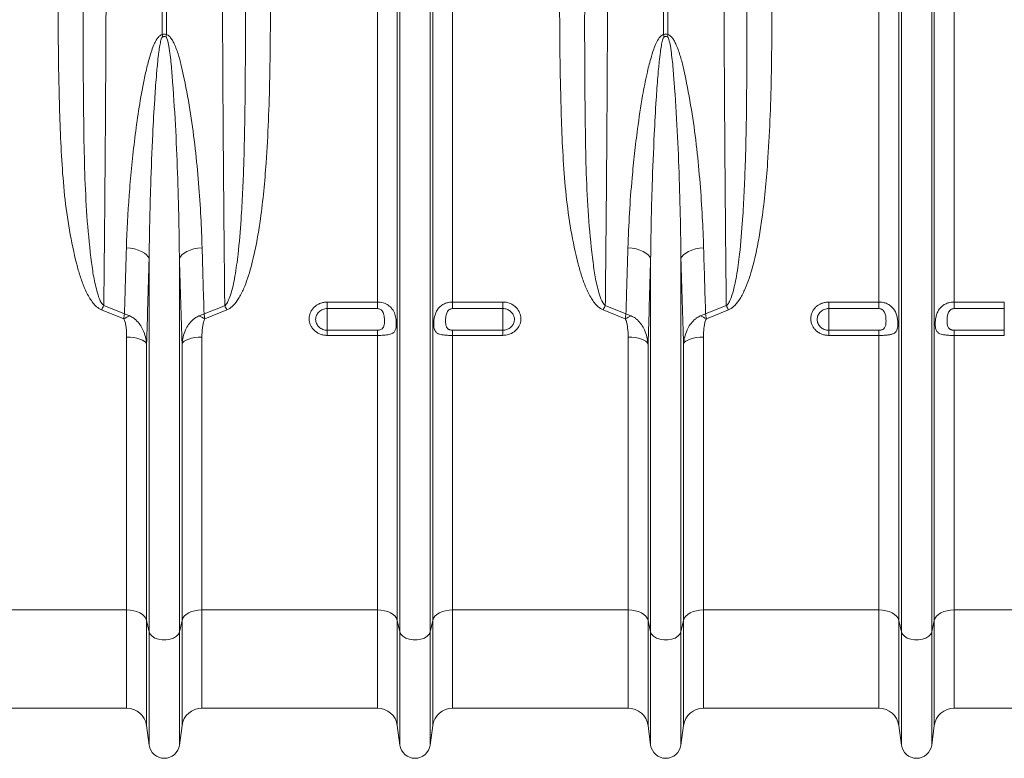
# Model space of a CAD drawing. Units: millimetres. Extents: x 1861 to 7943, y -326 to 5191.
# Drawn here: x 4300 to 4692, y 2036 to 2330 of the extents above; entities that cross this region are included whole.
import ezdxf

# ---------------------------------------------------------------- set-up
doc = ezdxf.new("R2010")
doc.units = ezdxf.units.MM

# ---------------------------------------------------------------- blocks, each defined once
blk = doc.blocks.new('Z$W@#088D6D6F')
at = {"color": 7, "linetype": 'Continuous', "lineweight": 20}
for p, q in [((2495.8851, 2650.6151), (2495.8851, 2754.1085)), ((2497.6283, 2754.1085), (2497.6283, 2650.6151)), ((2581.749, 2544.0179), (2581.749, 2754.1085)), ((2589.6794, 2417.1043), (2589.6794, 2754.1085)), ((2590.7098, 2412.4774), (2590.7098, 2754.1085)), ((2602.8036, 2412.4774), (2602.8036, 2754.1085)), ((2603.8339, 2417.1043), (2603.8339, 2754.1085)), ((2611.7643, 2544.0179), (2611.7643, 2754.1085)), ((2695.8851, 2650.6151), (2695.8851, 2754.1085)), ((2697.6282, 2754.1085), (2697.6282, 2650.6151)), ((2781.7491, 2544.0179), (2781.7491, 2754.1085)), ((2789.6794, 2417.1043), (2789.6794, 2754.1085)), ((2790.7098, 2412.4774), (2790.7098, 2754.1085)), ((2802.8035, 2412.4774), (2802.8035, 2754.1085)), ((2803.8339, 2417.1043), (2803.8339, 2754.1085)), ((2811.7643, 2544.0179), (2811.7643, 2754.1085)), ((2490.7097, 2412.4774), (2490.7097, 2561.1818)), ((2502.8035, 2412.4774), (2502.8035, 2561.1818)), ((2690.7098, 2412.4774), (2690.7098, 2561.1818)), ((2702.8036, 2412.4774), (2702.8036, 2561.1818)), ((2480.5833, 2537.3147), (2471.7606, 2540.848)), ((2472.6321, 2542.5691), (2480.8688, 2539.2849)), ((2521.7528, 2540.848), (2512.9301, 2537.3147)), ((2561.7567, 2544.0179), (2581.749, 2544.0179)), ((2561.7567, 2544.0179), (2561.7567, 2541.3949)), ((2581.749, 2541.3949), (2561.7567, 2541.3949)), ((2561.7567, 2541.3949), (2561.7567, 2532.7593)), ((2581.749, 2541.3949), (2581.749, 2544.0179)), ((2611.7643, 2544.0179), (2631.7566, 2544.0179)), ((2611.7643, 2544.0179), (2611.7643, 2541.3949)), ((2631.7566, 2541.3949), (2611.7643, 2541.3949)), ((2631.7566, 2541.3949), (2631.7566, 2544.0179)), ((2631.7566, 2541.3949), (2631.7566, 2532.7593)), ((2680.5832, 2537.3147), (2671.7605, 2540.848)), ((2672.6321, 2542.5691), (2680.8687, 2539.2849)), ((2712.6446, 2539.2849), (2720.8812, 2542.5691)), ((2721.7528, 2540.848), (2712.9302, 2537.3147)), ((2761.7567, 2544.0179), (2781.7491, 2544.0179)), ((2761.7567, 2544.0179), (2761.7567, 2541.3949)), ((2781.7491, 2541.3949), (2761.7567, 2541.3949)), ((2761.7567, 2541.3949), (2761.7567, 2532.7593)), ((2781.7491, 2541.3949), (2781.7491, 2544.0179)), ((2811.7643, 2544.0179), (2831.7567, 2544.0179)), ((2811.7643, 2544.0179), (2811.7643, 2541.3949)), ((2831.7567, 2541.3949), (2811.7643, 2541.3949)), ((2831.7567, 2541.3949), (2831.7567, 2544.0179)), ((2831.7567, 2541.3949), (2831.7567, 2532.7593)), ((2561.7567, 2530.704), (2561.7567, 2532.7593)), ((2561.7567, 2532.7593), (2581.749, 2532.7593)), ((2581.749, 2530.704), (2581.749, 2532.7593)), ((2611.7643, 2532.7593), (2611.7643, 2530.704)), ((2611.7643, 2532.7593), (2631.7566, 2532.7593)), ((2631.7566, 2532.7593), (2631.7566, 2530.704)), ((2761.7567, 2530.704), (2761.7567, 2532.7593)), ((2761.7567, 2532.7593), (2781.7491, 2532.7593)), ((2781.7491, 2530.704), (2781.7491, 2532.7593)), ((2811.7643, 2532.7593), (2811.7643, 2530.704)), ((2811.7643, 2532.7593), (2831.7567, 2532.7593)), ((2831.7567, 2532.7593), (2831.7567, 2530.704)), ((2481.7491, 2421.2479), (2481.7491, 2530.0552)), ((2511.7643, 2421.2479), (2511.7643, 2530.0552)), ((2581.749, 2530.704), (2561.7567, 2530.704)), ((2581.749, 2421.2479), (2581.749, 2530.704)), ((2611.7643, 2421.2479), (2611.7643, 2530.704)), ((2631.7566, 2530.704), (2611.7643, 2530.704)), ((2681.7491, 2421.2479), (2681.7491, 2530.0552)), ((2711.7643, 2421.2479), (2711.7643, 2530.0552)), ((2781.7491, 2530.704), (2761.7567, 2530.704)), ((2781.7491, 2421.2479), (2781.7491, 2530.704)), ((2811.7643, 2421.2479), (2811.7643, 2530.704)), ((2831.7567, 2530.704), (2811.7643, 2530.704)), ((2489.6794, 2417.1043), (2489.6794, 2527.266)), ((2503.834, 2417.1043), (2503.834, 2527.266)), ((2689.6795, 2417.1043), (2689.6795, 2527.266)), ((2703.834, 2417.1043), (2703.834, 2527.266)), ((2481.7491, 2421.2479), (2411.7642, 2421.2479)), ((2581.749, 2421.2479), (2511.7643, 2421.2479)), ((2681.7491, 2421.2479), (2611.7643, 2421.2479)), ((2781.7491, 2421.2479), (2711.7643, 2421.2479)), ((2881.7491, 2421.2479), (2811.7643, 2421.2479)), ((2490.7097, 2412.4774), (2489.6794, 2417.1043)), ((2503.834, 2417.1043), (2502.8035, 2412.4774)), ((2590.7098, 2412.4774), (2589.6794, 2417.1043)), ((2603.8339, 2417.1043), (2602.8036, 2412.4774)), ((2690.7098, 2412.4774), (2689.6795, 2417.1043)), ((2703.834, 2417.1043), (2702.8036, 2412.4774)), ((2790.7098, 2412.4774), (2789.6794, 2417.1043)), ((2803.8339, 2417.1043), (2802.8035, 2412.4774)), ((2411.7642, 2382.1085), (2481.7491, 2382.1085)), ((2511.7643, 2382.1085), (2581.749, 2382.1085)), ((2611.7643, 2382.1085), (2681.7491, 2382.1085)), ((2711.7643, 2382.1085), (2781.7491, 2382.1085)), ((2811.7643, 2382.1085), (2881.7491, 2382.1085)), ((2489.6794, 2375.162), (2490.7097, 2367.4053)), ((2502.8035, 2367.4053), (2503.834, 2375.162)), ((2589.6794, 2375.162), (2590.7098, 2367.4053)), ((2602.8036, 2367.4053), (2603.8339, 2375.162)), ((2689.6795, 2375.162), (2690.7098, 2367.4053)), ((2702.8036, 2367.4053), (2703.834, 2375.162)), ((2789.6794, 2375.162), (2790.7098, 2367.4053)), ((2802.8035, 2367.4053), (2803.8339, 2375.162))]:
    blk.add_line(p, q, dxfattribs=at)
at = {"color": 8, "linetype": 'Continuous', "lineweight": 20}
for p, q in [((2481.7491, 2421.2479), (2481.7491, 2382.1085)), ((2511.7643, 2421.2479), (2511.7643, 2382.1085)), ((2581.749, 2421.2479), (2581.749, 2382.1085)), ((2611.7643, 2421.2479), (2611.7643, 2382.1085)), ((2681.7491, 2421.2479), (2681.7491, 2382.1085)), ((2711.7643, 2421.2479), (2711.7643, 2382.1085)), ((2781.7491, 2421.2479), (2781.7491, 2382.1085)), ((2811.7643, 2421.2479), (2811.7643, 2382.1085)), ((2489.6794, 2417.1043), (2489.6794, 2375.162)), ((2503.834, 2417.1043), (2503.834, 2375.162)), ((2589.6794, 2417.1043), (2589.6794, 2375.162)), ((2603.8339, 2417.1043), (2603.8339, 2375.162)), ((2689.6795, 2417.1043), (2689.6795, 2375.162)), ((2703.834, 2417.1043), (2703.834, 2375.162)), ((2789.6794, 2417.1043), (2789.6794, 2375.162)), ((2803.8339, 2417.1043), (2803.8339, 2375.162)), ((2490.7097, 2412.4774), (2490.7097, 2367.4053)), ((2502.8035, 2412.4774), (2502.8035, 2367.4053)), ((2590.7098, 2412.4774), (2590.7098, 2367.4053)), ((2602.8036, 2412.4774), (2602.8036, 2367.4053)), ((2690.7098, 2412.4774), (2690.7098, 2367.4053)), ((2702.8036, 2412.4774), (2702.8036, 2367.4053)), ((2790.7098, 2412.4774), (2790.7098, 2367.4053)), ((2802.8035, 2412.4774), (2802.8035, 2367.4053))]:
    blk.add_line(p, q, dxfattribs=at)
at = {"color": 7, "linetype": 'Continuous', "lineweight": 20, "flags": 128}
for points in [[(2490.7097, 2561.1818), (2490.35, 2562.0087), (2489.7174, 2562.7992), (2488.8302, 2563.5309), (2487.7134, 2564.1829), (2486.3993, 2564.7365), (2484.925, 2565.1759), (2483.333, 2565.4886), (2481.6684, 2565.6656)], [(2502.8035, 2561.1818), (2503.1633, 2562.0087), (2503.7959, 2562.7992), (2504.6832, 2563.5309), (2505.8, 2564.1829), (2507.1141, 2564.7365), (2508.5884, 2565.1759), (2510.1804, 2565.4886), (2511.845, 2565.6656)], [(2690.7098, 2561.1818), (2690.35, 2562.0087), (2689.7175, 2562.7992), (2688.8301, 2563.5309), (2687.7135, 2564.1829), (2686.3992, 2564.7365), (2684.925, 2565.1759), (2683.3329, 2565.4886), (2681.6685, 2565.6656)], [(2702.8036, 2561.1818), (2703.1633, 2562.0087), (2703.7959, 2562.7992), (2704.6832, 2563.5309), (2705.8, 2564.1829), (2707.1142, 2564.7365), (2708.5884, 2565.1759), (2710.1804, 2565.4886), (2711.8449, 2565.6656)], [(2489.6794, 2527.266), (2489.3632, 2527.8288), (2488.8012, 2528.3597), (2488.0118, 2528.8418), (2487.0203, 2529.2593), (2485.8589, 2529.5989), (2484.5649, 2529.8496), (2483.1801, 2530.0034), (2481.7491, 2530.0552)], [(2511.7643, 2530.0552), (2510.3333, 2530.0034), (2508.9484, 2529.8496), (2507.6544, 2529.5989), (2506.4931, 2529.2593), (2505.5016, 2528.8418), (2504.7122, 2528.3597), (2504.1502, 2527.8288), (2503.834, 2527.266)], [(2689.6795, 2527.266), (2689.3631, 2527.8288), (2688.8011, 2528.3597), (2688.0117, 2528.8418), (2687.0204, 2529.2593), (2685.8589, 2529.5989), (2684.5649, 2529.8496), (2683.1801, 2530.0034), (2681.7491, 2530.0552)], [(2711.7643, 2530.0552), (2710.3333, 2530.0034), (2708.9485, 2529.8496), (2707.6544, 2529.5989), (2706.493, 2529.2593), (2705.5016, 2528.8418), (2704.7122, 2528.3597), (2704.1503, 2527.8288), (2703.834, 2527.266)], [(2489.6794, 2417.1043), (2489.3632, 2417.9403), (2488.8012, 2418.7291), (2488.0118, 2419.4452), (2487.0203, 2420.0655), (2485.8589, 2420.5701), (2484.5649, 2420.9426), (2483.1801, 2421.171), (2481.7491, 2421.2479)], [(2511.7643, 2421.2479), (2510.3333, 2421.171), (2508.9484, 2420.9426), (2507.6544, 2420.5701), (2506.4931, 2420.0655), (2505.5016, 2419.4452), (2504.7122, 2418.7291), (2504.1502, 2417.9403), (2503.834, 2417.1043)], [(2589.6794, 2417.1043), (2589.3631, 2417.9403), (2588.8012, 2418.7291), (2588.0118, 2419.4452), (2587.0204, 2420.0655), (2585.8589, 2420.5701), (2584.5649, 2420.9426), (2583.18, 2421.171), (2581.749, 2421.2479)], [(2611.7643, 2421.2479), (2610.3333, 2421.171), (2608.9484, 2420.9426), (2607.6544, 2420.5701), (2606.493, 2420.0655), (2605.5016, 2419.4452), (2604.7122, 2418.7291), (2604.1503, 2417.9403), (2603.8339, 2417.1043)], [(2689.6795, 2417.1043), (2689.3631, 2417.9403), (2688.8011, 2418.7291), (2688.0117, 2419.4452), (2687.0204, 2420.0655), (2685.8589, 2420.5701), (2684.5649, 2420.9426), (2683.1801, 2421.171), (2681.7491, 2421.2479)], [(2711.7643, 2421.2479), (2710.3333, 2421.171), (2708.9485, 2420.9426), (2707.6544, 2420.5701), (2706.493, 2420.0655), (2705.5016, 2419.4452), (2704.7122, 2418.7291), (2704.1503, 2417.9403), (2703.834, 2417.1043)], [(2789.6794, 2417.1043), (2789.3631, 2417.9403), (2788.8012, 2418.7291), (2788.0118, 2419.4452), (2787.0203, 2420.0655), (2785.859, 2420.5701), (2784.5649, 2420.9426), (2783.1801, 2421.171), (2781.7491, 2421.2479)], [(2811.7643, 2421.2479), (2810.3333, 2421.171), (2808.9484, 2420.9426), (2807.6545, 2420.5701), (2806.493, 2420.0655), (2805.5016, 2419.4452), (2804.7122, 2418.7291), (2804.1502, 2417.9403), (2803.8339, 2417.1043)], [(2502.8035, 2412.4774), (2502.3901, 2411.5609), (2501.5934, 2410.7394), (2500.4676, 2410.0687), (2499.0893, 2409.5945), (2497.5522, 2409.349), (2495.9612, 2409.349), (2494.4241, 2409.5945), (2493.0458, 2410.0687), (2491.92, 2410.7394), (2491.1233, 2411.5609), (2490.7097, 2412.4774)], [(2602.8036, 2412.4774), (2602.3901, 2411.5609), (2601.5933, 2410.7394), (2600.4675, 2410.0687), (2599.0892, 2409.5945), (2597.5523, 2409.349), (2595.9611, 2409.349), (2594.4241, 2409.5945), (2593.0458, 2410.0687), (2591.92, 2410.7394), (2591.1232, 2411.5609), (2590.7098, 2412.4774)], [(2702.8036, 2412.4774), (2702.3901, 2411.5609), (2701.5934, 2410.7394), (2700.4676, 2410.0687), (2699.0893, 2409.5945), (2697.5522, 2409.349), (2695.9611, 2409.349), (2694.4241, 2409.5945), (2693.0458, 2410.0687), (2691.92, 2410.7394), (2691.1232, 2411.5609), (2690.7098, 2412.4774)], [(2802.8035, 2412.4774), (2802.3901, 2411.5609), (2801.5934, 2410.7394), (2800.4676, 2410.0687), (2799.0893, 2409.5945), (2797.5523, 2409.349), (2795.9611, 2409.349), (2794.4241, 2409.5945), (2793.0458, 2410.0687), (2791.92, 2410.7394), (2791.1232, 2411.5609), (2790.7098, 2412.4774)]]:
    blk.add_lwpolyline(points, dxfattribs=at)
at = {"color": 7, "linetype": 'Continuous', "lineweight": 20}
for centre, radius, start, end in [((2435.0725, 2635.902), 62.5671, 12.752735, 13.600854), ((2558.4409, 2635.902), 62.5671, 166.399146, 167.247265), ((2631.1352, 2634.9802), 66.6108, 12.778478, 13.575111), ((2762.074, 2635.0514), 66.2984, 166.423013, 167.223399), ((2513.1258, 2520.9823), 45.8882, 151.938353, 154.347286), ((2480.3876, 2520.9823), 45.8882, 25.652714, 28.061647), ((2713.1258, 2520.9823), 45.8882, 151.938353, 154.347286), ((2680.4207, 2520.9976), 45.8517, 25.653318, 28.064201), ((2490.1656, 2520.5532), 19.3073, 111.798117, 119.755875), ((2503.3478, 2520.5532), 19.3073, 60.244125, 68.201883), ((2690.1603, 2520.5633), 19.2959, 111.794498, 119.757278), ((2703.3474, 2520.5515), 19.309, 60.245423, 68.202801), ((2481.7491, 2374.1085), 8, 7.566631, 90), ((2511.7643, 2374.1085), 8, 90, 172.433369), ((2581.7491, 2374.1085), 8, 7.566631, 90), ((2611.7643, 2374.1085), 8, 90, 172.433369), ((2681.7491, 2374.1085), 8, 7.566631, 90), ((2711.7643, 2374.1085), 8, 90, 172.433369), ((2781.7491, 2374.1085), 8, 7.566631, 90), ((2811.7643, 2374.1085), 8, 90, 172.433369), ((2496.7567, 2368.2085), 6.1, 187.566631, 352.433369), ((2596.7567, 2368.2085), 6.1, 187.566631, 352.433369), ((2696.7567, 2368.2085), 6.1, 187.566631, 352.433369), ((2796.7567, 2368.2085), 6.1, 187.566631, 352.433369)]:
    blk.add_arc(centre, radius, start, end, dxfattribs=at)
for points, knots in [([(2473.7265, 2754.1085), (2473.7248, 2747.4388), (2473.7213, 2734.0899), (2473.6934, 2714.1178), (2473.6486, 2694.1723), (2473.5855, 2674.3207), (2473.504, 2654.595), (2473.4047, 2635.1239), (2473.2875, 2615.9689), (2473.1518, 2597.0369), (2472.9975, 2578.415), (2472.8252, 2560.1128), (2472.6965, 2548.4155), (2472.6321, 2542.5691)], [0, 0, 0, 0, 0.08917929, 0.17848293, 0.26778659, 0.35810479, 0.448423, 0.53910226, 0.62984679, 0.72052611, 0.81366048, 0.90686558, 1, 1, 1, 1]), ([(2520.8813, 2542.5691), (2520.8231, 2547.8337), (2520.7031, 2558.6982), (2520.5394, 2575.8271), (2520.3866, 2593.8271), (2520.2502, 2612.3594), (2520.1296, 2631.4449), (2520.0264, 2650.9763), (2519.9406, 2670.8937), (2519.8727, 2691.2395), (2519.8236, 2711.963), (2519.7928, 2733.0031), (2519.7889, 2747.0752), (2519.7869, 2754.1085)], [0, 0, 0, 0, 0.083958253, 0.173261893, 0.262565536, 0.35288361, 0.443201658, 0.534715044, 0.626295508, 0.7178089, 0.81184834, 0.905960558, 1, 1, 1, 1]), ([(2673.7264, 2754.1085), (2673.7247, 2747.4388), (2673.7212, 2734.0899), (2673.6935, 2714.1178), (2673.6486, 2694.1723), (2673.5855, 2674.3207), (2673.5041, 2654.595), (2673.4045, 2635.1239), (2673.2876, 2615.9689), (2673.1519, 2597.0369), (2672.9973, 2578.415), (2672.8253, 2560.1128), (2672.6965, 2548.4155), (2672.6321, 2542.5691)], [0, 0, 0, 0, 0.08917929, 0.17848293, 0.26778659, 0.35810479, 0.448423, 0.53910226, 0.62984679, 0.7205261, 0.81366048, 0.90686557, 1, 1, 1, 1]), ([(2720.8812, 2542.5691), (2720.8231, 2547.8337), (2720.7031, 2558.6982), (2720.5394, 2575.8271), (2720.3867, 2593.8271), (2720.2503, 2612.3594), (2720.1296, 2631.4449), (2720.0263, 2650.9763), (2719.9407, 2670.8937), (2719.8726, 2691.2395), (2719.8237, 2711.963), (2719.7927, 2733.0031), (2719.7888, 2747.0752), (2719.7869, 2754.1085)], [0, 0, 0, 0, 0.083958253, 0.173261893, 0.262565534, 0.352883608, 0.443201657, 0.534715045, 0.626295508, 0.7178089, 0.811848339, 0.905960558, 1, 1, 1, 1]), ([(2471.7606, 2540.848), (2471.0517, 2541.2502), (2469.7134, 2542.0094), (2468.2687, 2543.6924), (2466.5619, 2546.2022), (2464.7798, 2549.7771), (2463.1264, 2554.4067), (2461.0316, 2561.9963), (2458.7716, 2572.6493), (2456.9092, 2586.498), (2455.7863, 2600.554), (2455.1729, 2614.7461), (2454.7188, 2631.383), (2454.4075, 2650.4996), (2454.4257, 2664.951), (2454.4347, 2672.1769)], [0, 0, 0, 0, 0.01768714, 0.03338919, 0.04913837, 0.08638113, 0.12381936, 0.16125102, 0.26594513, 0.37084259, 0.47603165, 0.58132312, 0.68634838, 0.84317149, 1, 1, 1, 1]), ([(2464.4333, 2670.7086), (2464.4125, 2663.4597), (2464.3711, 2648.9618), (2464.4847, 2628.8124), (2464.6708, 2610.1795), (2465.0572, 2593.0554), (2465.9289, 2576.2013), (2467.295, 2562.9897), (2468.642, 2553.1964), (2469.9683, 2547.9049), (2471.1522, 2544.215), (2472.2756, 2542.9656), (2472.6321, 2542.5691)], [0, 0, 0, 0, 0.16169696, 0.32339298, 0.45597555, 0.58871543, 0.72136085, 0.85381437, 0.90733986, 0.96076519, 0.98754807, 1, 1, 1, 1]), ([(2520.8813, 2542.5691), (2520.98, 2542.6525), (2521.5217, 2543.1104), (2522.3487, 2544.5391), (2523.3324, 2547.1166), (2524.2191, 2550.5194), (2525.258, 2555.9581), (2526.4442, 2564.7262), (2527.3715, 2575.854), (2528.0372, 2587.6813), (2528.5262, 2600.3833), (2528.8757, 2615.1255), (2529.0712, 2632.699), (2529.1325, 2651.2111), (2529.0976, 2664.2094), (2529.0801, 2670.7086)], [0, 0, 0, 0, 0.002980291, 0.016351817, 0.03877428, 0.070301075, 0.101854832, 0.173644616, 0.284396157, 0.369046681, 0.453699539, 0.581917733, 0.710138079, 0.855068787, 1, 1, 1, 1]), ([(2539.0787, 2672.1769), (2539.0855, 2665.7025), (2539.0993, 2652.7539), (2538.8745, 2634.1705), (2538.3704, 2616.4042), (2537.5638, 2601.3452), (2536.4846, 2588.2845), (2535.3358, 2578.4313), (2534.023, 2569.9123), (2532.4518, 2561.9396), (2530.6178, 2555.0375), (2528.4672, 2549.266), (2526.6212, 2545.5991), (2524.6014, 2542.8128), (2522.8975, 2541.3627), (2521.9491, 2540.9363), (2521.7528, 2540.848)], [0, 0, 0, 0, 0.14052482, 0.28104647, 0.40656547, 0.53207543, 0.61591086, 0.69973772, 0.75533392, 0.81092127, 0.88431726, 0.91790277, 0.95141813, 0.97741904, 0.99532604, 1, 1, 1, 1]), ([(2671.7605, 2540.848), (2671.0516, 2541.2502), (2669.7133, 2542.0094), (2668.2688, 2543.6924), (2666.5618, 2546.2021), (2664.78, 2549.7771), (2663.1264, 2554.4067), (2661.0316, 2561.9963), (2658.7716, 2572.6493), (2656.9092, 2586.498), (2655.7864, 2600.554), (2655.173, 2614.7461), (2654.7189, 2631.383), (2654.4076, 2650.4996), (2654.4257, 2664.951), (2654.4348, 2672.1769)], [0, 0, 0, 0, 0.01768715, 0.03338866, 0.0491383, 0.0863807, 0.12381896, 0.16125063, 0.26594479, 0.3708423, 0.47603141, 0.58132293, 0.68634824, 0.84317142, 1, 1, 1, 1]), ([(2664.4332, 2670.7086), (2664.4125, 2663.4597), (2664.371, 2648.9618), (2664.4846, 2628.8124), (2664.6706, 2610.1795), (2665.0573, 2593.0554), (2665.9289, 2576.2013), (2667.2951, 2562.9897), (2668.6419, 2553.1964), (2669.9681, 2547.9048), (2671.1523, 2544.2151), (2672.2756, 2542.9656), (2672.6321, 2542.5691)], [0, 0, 0, 0, 0.161697, 0.32339308, 0.45597569, 0.58871563, 0.72136109, 0.85381465, 0.90734004, 0.96076538, 0.98754858, 1, 1, 1, 1]), ([(2720.8812, 2542.5691), (2720.98, 2542.6525), (2721.5217, 2543.1104), (2722.3488, 2544.5391), (2723.3322, 2547.1167), (2724.2192, 2550.5194), (2725.2579, 2555.9581), (2726.4442, 2564.7262), (2727.3715, 2575.854), (2728.0373, 2587.6813), (2728.5261, 2600.3833), (2728.8758, 2615.1255), (2729.0712, 2632.699), (2729.1325, 2651.2111), (2729.0976, 2664.2094), (2729.0802, 2670.7086)], [0, 0, 0, 0, 0.00298029, 0.01635204, 0.03877421, 0.0703011, 0.10185486, 0.17364464, 0.28439621, 0.36904673, 0.45369957, 0.58191776, 0.7101381, 0.8550688, 1, 1, 1, 1]), ([(2739.0786, 2672.1769), (2739.0855, 2665.7025), (2739.0993, 2652.7539), (2738.8744, 2634.1705), (2738.3705, 2616.4042), (2737.5638, 2601.3452), (2736.4845, 2588.2845), (2735.3357, 2578.4313), (2734.0231, 2569.9123), (2732.4518, 2561.9397), (2730.6179, 2555.0375), (2728.4672, 2549.266), (2726.6212, 2545.5991), (2724.6014, 2542.8128), (2722.8975, 2541.3628), (2721.9491, 2540.9363), (2721.7528, 2540.848)], [0, 0, 0, 0, 0.14052486, 0.28104656, 0.40656559, 0.53207561, 0.61591111, 0.69973794, 0.75533411, 0.81092155, 0.88431746, 0.91790313, 0.95141849, 0.97741942, 0.99532642, 1, 1, 1, 1]), ([(2481.6684, 2565.6656), (2481.8571, 2572.5351), (2482.2267, 2579.5029), (2483.0251, 2590.103), (2483.3326, 2593.6628), (2484.032, 2600.8208), (2484.4237, 2604.4191), (2485.302, 2611.6526), (2485.7882, 2615.2888), (2486.8809, 2622.5831), (2487.4858, 2626.2443), (2488.5366, 2631.7374), (2488.9111, 2633.5686), (2489.7328, 2637.2256), (2490.1783, 2639.0501), (2490.943, 2641.7693), (2491.2141, 2642.672), (2491.8064, 2644.4634), (2492.1269, 2645.3533), (2492.6742, 2646.6621), (2492.8682, 2647.0947), (2493.2899, 2647.943), (2493.5166, 2648.3585), (2494.0278, 2649.1573), (2494.3125, 2649.5451), (2494.8224, 2650.0511), (2495.0081, 2650.208), (2495.4157, 2650.465), (2495.642, 2650.5671), (2495.8851, 2650.6151)], [0, 0, 0, 0, 0.25, 0.25, 0.375, 0.375, 0.5, 0.5, 0.625, 0.625, 0.75, 0.75, 0.8125, 0.8125, 0.875, 0.875, 0.90625, 0.90625, 0.9375, 0.9375, 0.953125, 0.953125, 0.96875, 0.96875, 0.984375, 0.984375, 0.9921875, 0.9921875, 1, 1, 1, 1]), ([(2495.8851, 2650.6151), (2496.0646, 2650.6769), (2496.4553, 2650.8114), (2497.0762, 2650.807), (2497.4577, 2650.6744), (2497.6283, 2650.6151)], [0, 0, 0, 0, 0.31948766, 0.69567186, 1, 1, 1, 1]), ([(2497.6283, 2650.6151), (2497.8429, 2650.5437), (2498.3951, 2650.36), (2499.2049, 2649.5682), (2500.0091, 2648.4122), (2501.1849, 2645.9938), (2502.4972, 2642.4587), (2503.7108, 2637.7737), (2505.3675, 2629.9488), (2507.3598, 2619.0415), (2509.1876, 2605.1189), (2510.4744, 2591.3666), (2511.3792, 2578.1836), (2511.6941, 2569.7195), (2511.845, 2565.6656)], [0, 0, 0, 0, 0.00718868, 0.01850041, 0.03597832, 0.05354527, 0.1069616, 0.16058423, 0.2142156, 0.37379558, 0.53360895, 0.69350858, 0.85320632, 1, 1, 1, 1]), ([(2681.6685, 2565.6656), (2681.8386, 2570.2396), (2682.1788, 2579.3877), (2683.1508, 2591.9638), (2684.2639, 2603.19), (2685.5932, 2614.1319), (2687.1912, 2624.8165), (2688.9898, 2634.1795), (2690.4933, 2640.3524), (2691.74, 2644.387), (2692.8668, 2647.1898), (2693.8426, 2648.9978), (2694.779, 2650.0477), (2695.3823, 2650.4759), (2695.7557, 2650.5793), (2695.8851, 2650.6151)], [0, 0, 0, 0, 0.16551273, 0.3310278, 0.44412232, 0.55721517, 0.70910655, 0.80994073, 0.87655782, 0.92056828, 0.94976341, 0.97649391, 0.98764769, 0.99571759, 1, 1, 1, 1]), ([(2695.8851, 2650.6151), (2696.0222, 2650.6725), (2696.1636, 2650.7179), (2696.4565, 2650.7802), (2696.6075, 2650.7964), (2696.9058, 2650.7964), (2697.0563, 2650.7803), (2697.3497, 2650.7179), (2697.4911, 2650.6725), (2697.6282, 2650.6151)], [0, 0, 0, 0, 0.25, 0.25, 0.5, 0.5, 0.75, 0.75, 1, 1, 1, 1]), ([(2697.6282, 2650.6151), (2697.8428, 2650.5437), (2698.3951, 2650.36), (2699.2049, 2649.5682), (2700.0091, 2648.4122), (2701.1849, 2645.9938), (2702.4972, 2642.4587), (2703.7109, 2637.7737), (2705.3673, 2629.9488), (2707.3598, 2619.0415), (2709.1876, 2605.119), (2710.4743, 2591.3666), (2711.3793, 2578.1836), (2711.6941, 2569.7195), (2711.8449, 2565.6656)], [0, 0, 0, 0, 0.007189251, 0.018500966, 0.035979218, 0.053546151, 0.106962444, 0.160585031, 0.214216105, 0.373795968, 0.533609294, 0.693508798, 0.853206452, 1, 1, 1, 1]), ([(2496.0962, 2649.7134), (2496.0458, 2649.6724), (2495.869, 2649.5288), (2495.6612, 2649.061), (2495.2954, 2647.9628), (2494.9474, 2646.1289), (2494.5192, 2643.2754), (2494.051, 2639.138), (2493.4806, 2632.7962), (2492.8003, 2623.1501), (2492.0068, 2608.6702), (2491.3629, 2592.3427), (2490.9039, 2575.7586), (2490.7745, 2566.0426), (2490.7097, 2561.1818)], [0, 0, 0, 0, 0.00211073, 0.00739622, 0.01633151, 0.04052152, 0.0684267, 0.11152283, 0.1777286, 0.27890497, 0.43234508, 0.6620598, 0.83093525, 1, 1, 1, 1]), ([(2497.4172, 2649.7134), (2497.2879, 2649.7743), (2497.0285, 2649.8966), (2496.7033, 2649.9053), (2496.3888, 2649.8516), (2496.2309, 2649.777), (2496.0962, 2649.7134)], [0, 0, 0, 0, 0.309932902, 0.622118334, 0.677644898, 1, 1, 1, 1]), ([(2502.8035, 2561.1818), (2502.7461, 2565.4951), (2502.6059, 2576.0159), (2502.1633, 2593.0353), (2501.4139, 2612.2303), (2500.4175, 2627.5407), (2499.5576, 2638.8278), (2498.852, 2644.53), (2498.21, 2648.1008), (2497.7561, 2649.3079), (2497.546, 2649.6222), (2497.449, 2649.6908), (2497.4172, 2649.7134)], [0, 0, 0, 0, 0.15008496, 0.36608132, 0.58217297, 0.79814465, 0.8772842, 0.95636857, 0.98780139, 0.99613776, 0.99873352, 1, 1, 1, 1]), ([(2696.0963, 2649.7134), (2696.0458, 2649.6724), (2695.8691, 2649.5288), (2695.6612, 2649.061), (2695.2954, 2647.9628), (2694.9474, 2646.1289), (2694.5193, 2643.2754), (2694.0509, 2639.138), (2693.4805, 2632.7962), (2692.8004, 2623.1501), (2692.0069, 2608.6702), (2691.3627, 2592.3427), (2690.9039, 2575.7586), (2690.7745, 2566.0426), (2690.7098, 2561.1818)], [0, 0, 0, 0, 0.00211073, 0.00739622, 0.01633151, 0.04052151, 0.0684267, 0.11152297, 0.17772873, 0.27890501, 0.43234511, 0.66205986, 0.83093526, 1, 1, 1, 1]), ([(2697.4171, 2649.7134), (2697.3166, 2649.7695), (2697.2115, 2649.8153), (2696.9891, 2649.8793), (2696.8727, 2649.8966), (2696.642, 2649.8968), (2696.5239, 2649.8793), (2696.3018, 2649.8152), (2696.1968, 2649.7695), (2696.0963, 2649.7134)], [0, 0, 0, 0, 0.25, 0.25, 0.5, 0.5, 0.75, 0.75, 1, 1, 1, 1]), ([(2702.8036, 2561.1818), (2702.7461, 2565.4951), (2702.6058, 2576.0159), (2702.1633, 2593.0353), (2701.4138, 2612.2303), (2700.4176, 2627.5407), (2699.5575, 2638.8277), (2698.8523, 2644.5301), (2698.2097, 2648.1007), (2697.7562, 2649.3079), (2697.546, 2649.6222), (2697.4489, 2649.6908), (2697.4171, 2649.7134)], [0, 0, 0, 0, 0.1500849, 0.36608114, 0.58217267, 0.79814424, 0.87728375, 0.95636808, 0.98780102, 0.99613689, 0.99873303, 1, 1, 1, 1]), ([(2480.8688, 2539.2849), (2480.9639, 2542.1835), (2481.2461, 2550.7863), (2481.5, 2559.7332), (2481.6684, 2565.6656)], [0, 0, 0, 0, 0.33693705, 1, 1, 1, 1]), ([(2511.845, 2565.6656), (2511.9711, 2561.1875), (2512.2235, 2552.2236), (2512.5042, 2543.6002), (2512.6446, 2539.2849)], [0, 0, 0, 0, 0.499578025, 1, 1, 1, 1]), ([(2680.8687, 2539.2849), (2680.9638, 2542.1835), (2681.246, 2550.7863), (2681.5, 2559.7332), (2681.6685, 2565.6656)], [0, 0, 0, 0, 0.33693702, 1, 1, 1, 1]), ([(2490.7097, 2561.1818), (2490.5413, 2555.1087), (2490.2201, 2543.5234), (2489.8537, 2532.5073), (2489.6794, 2527.266)], [0, 0, 0, 0, 0.52421398, 1, 1, 1, 1]), ([(2503.834, 2527.266), (2503.6512, 2532.7691), (2503.2852, 2543.7902), (2502.9642, 2555.3794), (2502.8035, 2561.1818)], [0, 0, 0, 0, 0.49932402, 1, 1, 1, 1]), ([(2690.7098, 2561.1818), (2690.5414, 2555.1087), (2690.2201, 2543.5234), (2689.8538, 2532.5073), (2689.6795, 2527.266)], [0, 0, 0, 0, 0.52421398, 1, 1, 1, 1]), ([(2703.834, 2527.266), (2703.6512, 2532.7691), (2703.2851, 2543.7902), (2702.9642, 2555.3794), (2702.8036, 2561.1818)], [0, 0, 0, 0, 0.49932408, 1, 1, 1, 1]), ([(2561.7567, 2530.704), (2561.2798, 2530.704), (2560.8029, 2530.7479), (2559.8789, 2530.9178), (2559.4291, 2531.0433), (2558.7728, 2531.2936), (2558.5566, 2531.3878), (2558.14, 2531.5931), (2557.9383, 2531.7045), (2557.3529, 2532.0649), (2556.9874, 2532.3406), (2556.3158, 2532.9598), (2556.0183, 2533.2947), (2555.6274, 2533.8341), (2555.5064, 2534.0201), (2555.2835, 2534.4047), (2555.1816, 2534.6036), (2554.9114, 2535.2064), (2554.7756, 2535.6203), (2554.5921, 2536.4721), (2554.5453, 2536.9125), (2554.5458, 2537.7801), (2554.5916, 2538.2117), (2554.7301, 2538.8558), (2554.7881, 2539.0697), (2554.9251, 2539.487), (2555.0836, 2539.8962), (2555.2842, 2540.2893), (2555.5063, 2540.6744), (2555.6288, 2540.8638), (2556.024, 2541.4116), (2556.3224, 2541.7481), (2556.9873, 2542.365), (2557.3583, 2542.6475), (2558.1424, 2543.1333), (2558.5567, 2543.339), (2559.212, 2543.5912), (2559.4372, 2543.6661), (2559.8906, 2543.7937), (2560.1193, 2543.8468), (2560.811, 2543.9745), (2561.2798, 2544.0179), (2561.7567, 2544.0179)], [0, 0, 0, 0, 0.0625, 0.0625, 0.125, 0.125, 0.15625, 0.15625, 0.1875, 0.1875, 0.25, 0.25, 0.3125, 0.3125, 0.34375, 0.34375, 0.375, 0.375, 0.4375, 0.4375, 0.5, 0.5, 0.5625, 0.5625, 0.59375, 0.59375, 0.625, 0.65625, 0.65625, 0.6875, 0.6875, 0.75, 0.75, 0.8125, 0.8125, 0.875, 0.875, 0.90625, 0.90625, 0.9375, 0.9375, 1, 1, 1, 1]), ([(2561.7567, 2541.3949), (2561.4487, 2541.3949), (2561.1461, 2541.3665), (2560.5508, 2541.2551), (2560.2551, 2541.1708), (2559.6922, 2540.9512), (2559.4255, 2540.817), (2558.9212, 2540.5004), (2558.683, 2540.3164), (2558.2565, 2539.9155), (2558.0654, 2539.697), (2557.7282, 2539.2233), (2557.5855, 2538.9723), (2557.3562, 2538.4532), (2557.268, 2538.1813), (2557.1503, 2537.6265), (2557.1211, 2537.3477), (2557.1208, 2536.7875), (2557.1506, 2536.5031), (2557.2676, 2535.9527), (2557.3542, 2535.6851), (2557.5841, 2535.1652), (2557.7282, 2534.9134), (2558.0617, 2534.4471), (2558.2522, 2534.2296), (2558.6829, 2533.8273), (2558.9178, 2533.6476), (2559.4196, 2533.3345), (2559.6903, 2533.1992), (2560.2543, 2532.9812), (2560.5445, 2532.8991), (2561.1407, 2532.788), (2561.4487, 2532.7593), (2561.7567, 2532.7593)], [0, 0, 0, 0, 0.0625, 0.0625, 0.125, 0.125, 0.1875, 0.1875, 0.25, 0.25, 0.3125, 0.3125, 0.375, 0.375, 0.4375, 0.4375, 0.5, 0.5, 0.5625, 0.5625, 0.625, 0.625, 0.6875, 0.6875, 0.75, 0.75, 0.8125, 0.8125, 0.875, 0.875, 0.9375, 0.9375, 1, 1, 1, 1]), ([(2581.749, 2544.0179), (2582.5249, 2543.9551), (2584.0759, 2543.8296), (2586.145, 2542.8316), (2587.772, 2541.2759), (2588.7608, 2539.2837), (2589.2018, 2537.2075), (2589.3241, 2535.3606), (2589.2408, 2533.844), (2588.9221, 2532.6288), (2588.2225, 2531.7024), (2586.9042, 2531.0961), (2584.9163, 2530.795), (2583.0565, 2530.7107), (2582.0008, 2530.7053), (2581.749, 2530.704)], [0, 0, 0, 0, 0.086317289, 0.172565547, 0.2603794, 0.352753611, 0.42987559, 0.494846252, 0.559914601, 0.624091713, 0.698974972, 0.788033973, 0.881980874, 0.971850725, 1, 1, 1, 1]), ([(2581.749, 2532.7593), (2581.9273, 2532.766), (2582.2725, 2532.779), (2582.8243, 2532.8953), (2583.4468, 2533.1471), (2584.1456, 2533.7696), (2584.5891, 2535.1506), (2584.618, 2537.1587), (2584.3966, 2539.053), (2583.8692, 2540.2183), (2583.3694, 2540.8141), (2582.786, 2541.1844), (2582.2576, 2541.3654), (2581.9078, 2541.3857), (2581.749, 2541.3949)], [0, 0, 0, 0, 0.042103031, 0.081544811, 0.137171626, 0.216302861, 0.35220854, 0.569077348, 0.736670132, 0.800012028, 0.869468917, 0.917291736, 0.962481225, 1, 1, 1, 1]), ([(2611.7643, 2530.704), (2611.4816, 2530.704), (2611.2008, 2530.7066), (2610.6428, 2530.7171), (2610.3645, 2530.725), (2609.8182, 2530.7469), (2609.5504, 2530.7608), (2609.025, 2530.7956), (2608.7682, 2530.8166), (2608.2741, 2530.8663), (2608.0355, 2530.8953), (2607.5751, 2530.9632), (2607.3529, 2531.0025), (2606.7253, 2531.1365), (2606.3536, 2531.2478), (2605.8601, 2531.4659), (2605.7069, 2531.5472), (2605.4276, 2531.7269), (2605.3006, 2531.8256), (2604.9539, 2532.154), (2604.7677, 2532.4183), (2604.5534, 2532.8949), (2604.4925, 2533.0677), (2604.3911, 2533.4373), (2604.3501, 2533.6347), (2604.2852, 2534.0587), (2604.261, 2534.2876), (2604.2295, 2534.7631), (2604.2219, 2535.0103), (2604.2217, 2535.5237), (2604.2293, 2535.7913), (2604.261, 2536.3397), (2604.2851, 2536.6197), (2604.3828, 2537.4521), (2604.4806, 2537.9986), (2604.6929, 2538.8036), (2604.775, 2539.0695), (2604.9607, 2539.5837), (2605.0647, 2539.8336), (2605.4141, 2540.5626), (2605.6933, 2541.0129), (2606.1869, 2541.6302), (2606.3641, 2541.8262), (2606.7383, 2542.1929), (2606.9361, 2542.3645), (2607.5629, 2542.8456), (2608.0282, 2543.1218), (2608.7704, 2543.4541), (2609.0273, 2543.5523), (2609.5519, 2543.7207), (2609.8193, 2543.7909), (2610.3641, 2543.904), (2610.6426, 2543.9468), (2611.201, 2544.0037), (2611.4818, 2544.0179), (2611.7643, 2544.0179)], [0, 0, 0, 0, 0.03125, 0.03125, 0.0625, 0.0625, 0.09375, 0.09375, 0.125, 0.125, 0.15625, 0.15625, 0.1875, 0.1875, 0.25, 0.25, 0.28125, 0.28125, 0.3125, 0.3125, 0.375, 0.375, 0.40625, 0.40625, 0.4375, 0.4375, 0.46875, 0.46875, 0.5, 0.5, 0.53125, 0.53125, 0.5625, 0.5625, 0.625, 0.625, 0.65625, 0.65625, 0.6875, 0.6875, 0.75, 0.75, 0.78125, 0.78125, 0.8125, 0.8125, 0.875, 0.875, 0.90625, 0.90625, 0.9375, 0.9375, 0.96875, 0.96875, 1, 1, 1, 1]), ([(2611.7643, 2541.3949), (2611.4957, 2541.3949), (2611.2285, 2541.3497), (2610.8512, 2541.2181), (2610.7282, 2541.1632), (2610.4949, 2541.0343), (2610.3842, 2540.9605), (2610.0699, 2540.7113), (2609.8913, 2540.5141), (2609.5901, 2540.0749), (2609.469, 2539.835), (2609.2751, 2539.3385), (2609.2022, 2539.0829), (2609.0896, 2538.5744), (2609.0491, 2538.3194), (2608.9883, 2537.8102), (2608.9679, 2537.5551), (2608.9417, 2537.0509), (2608.9358, 2536.8042), (2608.936, 2536.0798), (2608.9573, 2535.6175), (2609.0488, 2534.9561), (2609.0902, 2534.7406), (2609.2035, 2534.3344), (2609.2755, 2534.1421), (2609.4666, 2533.7811), (2609.5884, 2533.6102), (2609.8127, 2533.387), (2609.8944, 2533.3178), (2610.0736, 2533.1896), (2610.172, 2533.1302), (2610.3811, 2533.0249), (2610.4916, 2532.9788), (2610.725, 2532.8992), (2610.8484, 2532.8657), (2611.2273, 2532.7859), (2611.4949, 2532.7593), (2611.7643, 2532.7593)], [0, 0, 0, 0, 0.0625, 0.0625, 0.09375, 0.09375, 0.125, 0.125, 0.1875, 0.1875, 0.25, 0.25, 0.3125, 0.3125, 0.375, 0.375, 0.4375, 0.4375, 0.5, 0.5, 0.625, 0.625, 0.6875, 0.6875, 0.75, 0.75, 0.8125, 0.8125, 0.84375, 0.84375, 0.875, 0.875, 0.90625, 0.90625, 0.9375, 0.9375, 1, 1, 1, 1]), ([(2631.7566, 2544.0179), (2631.993, 2544.0112), (2633.036, 2543.9817), (2634.8653, 2543.5031), (2636.9059, 2542.1972), (2638.3645, 2540.3222), (2639.061, 2538.1101), (2638.9202, 2535.826), (2637.9731, 2533.7294), (2636.3361, 2532.0587), (2634.1863, 2530.9231), (2632.5671, 2530.7771), (2631.7566, 2530.704)], [0, 0, 0, 0, 0.03142133, 0.13864643, 0.24676694, 0.35544995, 0.4641137, 0.57219515, 0.6793965, 0.78578741, 0.89278492, 1, 1, 1, 1]), ([(2631.7566, 2532.7593), (2632.2778, 2532.8068), (2633.32, 2532.9017), (2634.7024, 2533.6394), (2635.7542, 2534.7232), (2636.3618, 2536.0825), (2636.4524, 2537.5625), (2636.0054, 2538.9962), (2635.0686, 2540.2124), (2633.7568, 2541.0603), (2632.5794, 2541.3714), (2631.9086, 2541.3906), (2631.7566, 2541.3949)], [0, 0, 0, 0, 0.106760502, 0.213505742, 0.319952186, 0.427486237, 0.536044841, 0.64511652, 0.753956765, 0.861906467, 0.968717461, 1, 1, 1, 1]), ([(2761.7567, 2530.704), (2761.2798, 2530.704), (2760.8029, 2530.7479), (2759.8789, 2530.9178), (2759.4291, 2531.0433), (2758.7728, 2531.2936), (2758.5566, 2531.3878), (2758.14, 2531.5931), (2757.9383, 2531.7045), (2757.3529, 2532.0649), (2756.9874, 2532.3406), (2756.3158, 2532.9598), (2756.0183, 2533.2947), (2755.6274, 2533.8341), (2755.5064, 2534.0201), (2755.2835, 2534.4047), (2755.1816, 2534.6036), (2754.9114, 2535.2064), (2754.7756, 2535.6203), (2754.5921, 2536.4721), (2754.5453, 2536.9125), (2754.5458, 2537.7801), (2754.5916, 2538.2117), (2754.7301, 2538.8558), (2754.7881, 2539.0697), (2754.9251, 2539.487), (2755.0836, 2539.8962), (2755.2842, 2540.2893), (2755.5063, 2540.6744), (2755.6288, 2540.8638), (2756.024, 2541.4116), (2756.3224, 2541.7481), (2756.9873, 2542.365), (2757.3583, 2542.6475), (2758.1424, 2543.1333), (2758.5567, 2543.339), (2759.212, 2543.5912), (2759.4372, 2543.6661), (2759.8906, 2543.7937), (2760.1193, 2543.8468), (2760.811, 2543.9745), (2761.2798, 2544.0179), (2761.7567, 2544.0179)], [0, 0, 0, 0, 0.0625, 0.0625, 0.125, 0.125, 0.15625, 0.15625, 0.1875, 0.1875, 0.25, 0.25, 0.3125, 0.3125, 0.34375, 0.34375, 0.375, 0.375, 0.4375, 0.4375, 0.5, 0.5, 0.5625, 0.5625, 0.59375, 0.59375, 0.625, 0.65625, 0.65625, 0.6875, 0.6875, 0.75, 0.75, 0.8125, 0.8125, 0.875, 0.875, 0.90625, 0.90625, 0.9375, 0.9375, 1, 1, 1, 1]), ([(2761.7567, 2541.3949), (2761.4487, 2541.3949), (2761.1461, 2541.3665), (2760.5508, 2541.2551), (2760.2551, 2541.1708), (2759.6922, 2540.9512), (2759.4255, 2540.817), (2758.9212, 2540.5004), (2758.683, 2540.3164), (2758.2565, 2539.9155), (2758.0654, 2539.697), (2757.7282, 2539.2233), (2757.5855, 2538.9723), (2757.3562, 2538.4532), (2757.268, 2538.1813), (2757.1503, 2537.6265), (2757.1211, 2537.3477), (2757.1208, 2536.7875), (2757.1506, 2536.5031), (2757.2676, 2535.9527), (2757.3542, 2535.6851), (2757.5841, 2535.1652), (2757.7282, 2534.9134), (2758.0617, 2534.4471), (2758.2522, 2534.2296), (2758.6829, 2533.8273), (2758.9178, 2533.6476), (2759.4196, 2533.3345), (2759.6903, 2533.1992), (2760.2543, 2532.9812), (2760.5445, 2532.8991), (2761.1407, 2532.788), (2761.4487, 2532.7593), (2761.7567, 2532.7593)], [0, 0, 0, 0, 0.0625, 0.0625, 0.125, 0.125, 0.1875, 0.1875, 0.25, 0.25, 0.3125, 0.3125, 0.375, 0.375, 0.4375, 0.4375, 0.5, 0.5, 0.5625, 0.5625, 0.625, 0.625, 0.6875, 0.6875, 0.75, 0.75, 0.8125, 0.8125, 0.875, 0.875, 0.9375, 0.9375, 1, 1, 1, 1]), ([(2781.7491, 2544.0179), (2782.3154, 2544.0179), (2782.8697, 2543.9613), (2783.6836, 2543.7934), (2783.9537, 2543.7229), (2784.4793, 2543.5548), (2784.7336, 2543.4578), (2785.2261, 2543.2382), (2785.4643, 2543.1156), (2785.9246, 2542.8437), (2786.1478, 2542.6934), (2786.7784, 2542.2114), (2787.1516, 2541.8469), (2787.6465, 2541.231), (2787.8005, 2541.0137), (2788.0808, 2540.5657), (2788.2083, 2540.3336), (2788.4401, 2539.8529), (2788.5444, 2539.6044), (2788.7317, 2539.0897), (2788.8145, 2538.8238), (2788.957, 2538.2879), (2789.0175, 2538.0164), (2789.1197, 2537.4662), (2789.1617, 2537.1853), (2789.2276, 2536.6272), (2789.2514, 2536.3516), (2789.2833, 2535.8086), (2789.2914, 2535.5393), (2789.2919, 2534.757), (2789.262, 2534.2818), (2789.1312, 2533.4229), (2789.0323, 2533.0561), (2788.7455, 2532.4176), (2788.5621, 2532.1565), (2788.212, 2531.8248), (2788.0824, 2531.7244), (2787.8018, 2531.5445), (2787.6501, 2531.4644), (2787.3227, 2531.3199), (2787.147, 2531.2557), (2786.7695, 2531.1402), (2786.5686, 2531.0894), (2785.9405, 2530.9561), (2785.4842, 2530.8909), (2784.7385, 2530.816), (2784.4808, 2530.7951), (2783.9591, 2530.7606), (2783.6934, 2530.7469), (2782.8816, 2530.7143), (2782.3159, 2530.704), (2781.7491, 2530.704)], [0, 0, 0, 0, 0.0625, 0.0625, 0.09375, 0.09375, 0.125, 0.125, 0.15625, 0.15625, 0.1875, 0.1875, 0.25, 0.25, 0.28125, 0.28125, 0.3125, 0.3125, 0.34375, 0.34375, 0.375, 0.375, 0.40625, 0.40625, 0.4375, 0.4375, 0.46875, 0.46875, 0.5, 0.5, 0.5625, 0.5625, 0.625, 0.625, 0.6875, 0.6875, 0.71875, 0.71875, 0.75, 0.75, 0.78125, 0.78125, 0.8125, 0.8125, 0.875, 0.875, 0.90625, 0.90625, 0.9375, 0.9375, 1, 1, 1, 1]), ([(2781.7491, 2532.7593), (2782.0185, 2532.7593), (2782.286, 2532.7859), (2782.665, 2532.8657), (2782.7884, 2532.8992), (2783.0218, 2532.9788), (2783.1323, 2533.0249), (2783.3414, 2533.1302), (2783.4398, 2533.1896), (2783.6189, 2533.3178), (2783.7006, 2533.387), (2783.925, 2533.6102), (2784.0468, 2533.7811), (2784.2379, 2534.1421), (2784.3099, 2534.3344), (2784.4232, 2534.7406), (2784.4646, 2534.9561), (2784.556, 2535.6175), (2784.5774, 2536.0798), (2784.5776, 2536.8042), (2784.5717, 2537.0509), (2784.5454, 2537.5551), (2784.5251, 2537.8102), (2784.4643, 2538.3194), (2784.4238, 2538.5744), (2784.3111, 2539.0829), (2784.2383, 2539.3385), (2784.0444, 2539.835), (2783.9233, 2540.0749), (2783.622, 2540.5141), (2783.4435, 2540.7113), (2783.1291, 2540.9605), (2783.0185, 2541.0343), (2782.7852, 2541.1632), (2782.6621, 2541.2181), (2782.2848, 2541.3497), (2782.0177, 2541.3949), (2781.7491, 2541.3949)], [0, 0, 0, 0, 0.0625, 0.0625, 0.09375, 0.09375, 0.125, 0.125, 0.15625, 0.15625, 0.1875, 0.1875, 0.25, 0.25, 0.3125, 0.3125, 0.375, 0.375, 0.5, 0.5, 0.5625, 0.5625, 0.625, 0.625, 0.6875, 0.6875, 0.75, 0.75, 0.8125, 0.8125, 0.875, 0.875, 0.90625, 0.90625, 0.9375, 0.9375, 1, 1, 1, 1]), ([(2811.7643, 2530.704), (2811.4816, 2530.704), (2811.2008, 2530.7066), (2810.6428, 2530.7171), (2810.3645, 2530.725), (2809.8182, 2530.7469), (2809.5504, 2530.7608), (2809.025, 2530.7956), (2808.7682, 2530.8166), (2808.2741, 2530.8663), (2808.0355, 2530.8953), (2807.5751, 2530.9632), (2807.3529, 2531.0025), (2806.7253, 2531.1365), (2806.3536, 2531.2478), (2805.8601, 2531.4659), (2805.7069, 2531.5472), (2805.4276, 2531.7269), (2805.3006, 2531.8256), (2804.9539, 2532.154), (2804.7677, 2532.4183), (2804.5534, 2532.8949), (2804.4925, 2533.0677), (2804.3911, 2533.4373), (2804.3501, 2533.6347), (2804.2852, 2534.0587), (2804.261, 2534.2876), (2804.2295, 2534.7631), (2804.2219, 2535.0103), (2804.2217, 2535.5237), (2804.2293, 2535.7913), (2804.261, 2536.3397), (2804.2851, 2536.6197), (2804.3828, 2537.4521), (2804.4806, 2537.9986), (2804.6929, 2538.8036), (2804.775, 2539.0695), (2804.9607, 2539.5837), (2805.0647, 2539.8336), (2805.4141, 2540.5626), (2805.6933, 2541.0129), (2806.1869, 2541.6302), (2806.3641, 2541.8262), (2806.7383, 2542.1929), (2806.9361, 2542.3645), (2807.5629, 2542.8456), (2808.0282, 2543.1218), (2808.7704, 2543.4541), (2809.0273, 2543.5523), (2809.5519, 2543.7207), (2809.8193, 2543.7909), (2810.3641, 2543.904), (2810.6426, 2543.9468), (2811.201, 2544.0037), (2811.4818, 2544.0179), (2811.7643, 2544.0179)], [0, 0, 0, 0, 0.03125, 0.03125, 0.0625, 0.0625, 0.09375, 0.09375, 0.125, 0.125, 0.15625, 0.15625, 0.1875, 0.1875, 0.25, 0.25, 0.28125, 0.28125, 0.3125, 0.3125, 0.375, 0.375, 0.40625, 0.40625, 0.4375, 0.4375, 0.46875, 0.46875, 0.5, 0.5, 0.53125, 0.53125, 0.5625, 0.5625, 0.625, 0.625, 0.65625, 0.65625, 0.6875, 0.6875, 0.75, 0.75, 0.78125, 0.78125, 0.8125, 0.8125, 0.875, 0.875, 0.90625, 0.90625, 0.9375, 0.9375, 0.96875, 0.96875, 1, 1, 1, 1]), ([(2811.7643, 2541.3949), (2811.4957, 2541.3949), (2811.2285, 2541.3497), (2810.8512, 2541.2181), (2810.7282, 2541.1632), (2810.4949, 2541.0343), (2810.3842, 2540.9605), (2810.0699, 2540.7113), (2809.8913, 2540.5141), (2809.5901, 2540.0749), (2809.469, 2539.835), (2809.2751, 2539.3385), (2809.2022, 2539.0829), (2809.0896, 2538.5744), (2809.0491, 2538.3194), (2808.9883, 2537.8102), (2808.9679, 2537.5551), (2808.9417, 2537.0509), (2808.9358, 2536.8042), (2808.936, 2536.0798), (2808.9573, 2535.6175), (2809.0488, 2534.9561), (2809.0902, 2534.7406), (2809.2035, 2534.3344), (2809.2755, 2534.1421), (2809.4666, 2533.7811), (2809.5884, 2533.6102), (2809.8127, 2533.387), (2809.8944, 2533.3178), (2810.0736, 2533.1896), (2810.172, 2533.1302), (2810.3811, 2533.0249), (2810.4916, 2532.9788), (2810.725, 2532.8992), (2810.8484, 2532.8657), (2811.2273, 2532.7859), (2811.4949, 2532.7593), (2811.7643, 2532.7593)], [0, 0, 0, 0, 0.0625, 0.0625, 0.09375, 0.09375, 0.125, 0.125, 0.1875, 0.1875, 0.25, 0.25, 0.3125, 0.3125, 0.375, 0.375, 0.4375, 0.4375, 0.5, 0.5, 0.625, 0.625, 0.6875, 0.6875, 0.75, 0.75, 0.8125, 0.8125, 0.84375, 0.84375, 0.875, 0.875, 0.90625, 0.90625, 0.9375, 0.9375, 1, 1, 1, 1]), ([(2480.5833, 2537.3147), (2480.6813, 2537.9859), (2480.7803, 2538.6633), (2480.868, 2539.2793), (2480.8688, 2539.2849)], [0, 0, 0, 0, 0.990943972, 1, 1, 1, 1]), ([(2481.7491, 2530.0552), (2481.7218, 2531.264), (2481.6829, 2532.9853), (2481.3301, 2535.1994), (2481.0545, 2536.4449), (2480.6928, 2537.1125), (2480.5833, 2537.3147)], [0, 0, 0, 0, 0.49070812, 0.69869747, 0.90874856, 1, 1, 1, 1]), ([(2482.9961, 2538.4799), (2482.6491, 2538.6354), (2482.2982, 2538.78), (2481.5891, 2539.0483), (2481.2288, 2539.1725), (2480.8688, 2539.2849)], [0, 0, 0, 0, 0.5, 0.5, 1, 1, 1, 1]), ([(2489.6794, 2527.266), (2489.5599, 2528.2263), (2489.3211, 2530.1457), (2488.3983, 2532.7601), (2487.1194, 2535.0435), (2485.8066, 2536.5647), (2484.4241, 2537.7269), (2483.5535, 2538.186), (2482.9961, 2538.4799)], [0, 0, 0, 0, 0.21331902, 0.42641662, 0.6067594, 0.78665979, 0.8634095, 1, 1, 1, 1]), ([(2503.834, 2527.266), (2503.9534, 2528.2263), (2504.1922, 2530.1457), (2505.115, 2532.7601), (2506.3939, 2535.0435), (2507.7066, 2536.5647), (2509.0892, 2537.727), (2509.9599, 2538.186), (2510.5173, 2538.4799)], [0, 0, 0, 0, 0.21331639, 0.42641269, 0.60675438, 0.78665368, 0.86340292, 1, 1, 1, 1]), ([(2510.5173, 2538.4799), (2511.2144, 2538.7678), (2511.9179, 2539.0583), (2512.6381, 2539.2829), (2512.6446, 2539.2849)], [0, 0, 0, 0, 0.99095112, 1, 1, 1, 1]), ([(2512.9301, 2537.3147), (2512.8206, 2537.1125), (2512.4621, 2536.4511), (2512.1844, 2535.2062), (2511.8308, 2532.9921), (2511.7917, 2531.264), (2511.7643, 2530.0552)], [0, 0, 0, 0, 0.09125097, 0.29850788, 0.5092944, 1, 1, 1, 1]), ([(2512.9301, 2537.3147), (2512.8321, 2537.9859), (2512.7331, 2538.6633), (2512.6454, 2539.2793), (2512.6446, 2539.2849)], [0, 0, 0, 0, 0.990943972, 1, 1, 1, 1]), ([(2680.5832, 2537.3147), (2680.6812, 2537.9859), (2680.7802, 2538.6633), (2680.8679, 2539.2793), (2680.8687, 2539.2849)], [0, 0, 0, 0, 0.990943972, 1, 1, 1, 1]), ([(2681.7491, 2530.0552), (2681.7217, 2531.264), (2681.6827, 2532.9853), (2681.3302, 2535.1994), (2681.0546, 2536.4449), (2680.6928, 2537.1125), (2680.5832, 2537.3147)], [0, 0, 0, 0, 0.49070608, 0.69869246, 0.90874268, 1, 1, 1, 1]), ([(2682.9961, 2538.4799), (2682.299, 2538.7678), (2681.5955, 2539.0583), (2680.8752, 2539.2829), (2680.8687, 2539.2849)], [0, 0, 0, 0, 0.990951566, 1, 1, 1, 1]), ([(2689.6795, 2527.266), (2689.56, 2528.2263), (2689.3211, 2530.1457), (2688.3983, 2532.7601), (2687.1195, 2535.0435), (2685.8067, 2536.5647), (2684.4241, 2537.7269), (2683.5535, 2538.186), (2682.9961, 2538.4799)], [0, 0, 0, 0, 0.21331902, 0.42641662, 0.6067594, 0.78665979, 0.8634095, 1, 1, 1, 1]), ([(2703.834, 2527.266), (2703.9534, 2528.2263), (2704.1922, 2530.1457), (2705.1151, 2532.7601), (2706.3939, 2535.0435), (2707.7067, 2536.5647), (2709.0892, 2537.7269), (2709.9598, 2538.186), (2710.5173, 2538.4799)], [0, 0, 0, 0, 0.21331849, 0.42641624, 0.60675913, 0.78665964, 0.86340941, 1, 1, 1, 1]), ([(2710.5173, 2538.4799), (2711.2145, 2538.7675), (2711.9181, 2539.0576), (2712.6381, 2539.2829), (2712.6446, 2539.2849)], [0, 0, 0, 0, 0.99097622, 1, 1, 1, 1]), ([(2712.9302, 2537.3147), (2712.8206, 2537.1125), (2712.4621, 2536.4511), (2712.1844, 2535.2062), (2711.8308, 2532.9921), (2711.7917, 2531.264), (2711.7643, 2530.0552)], [0, 0, 0, 0, 0.09125385, 0.29851019, 0.50929612, 1, 1, 1, 1]), ([(2712.9302, 2537.3147), (2712.8332, 2537.986), (2712.7353, 2538.6635), (2712.6454, 2539.2793), (2712.6446, 2539.2849)], [0, 0, 0, 0, 0.99094091, 1, 1, 1, 1])]:
    blk.add_open_spline(points, degree=3, knots=knots, dxfattribs=at)
for points in [[(2711.8449, 2565.6656), (2712.0927, 2556.6449), (2712.3591, 2547.8514), (2712.6446, 2539.2849)], [(2512.6446, 2539.2849), (2515.393, 2540.372), (2518.1386, 2541.4667), (2520.8813, 2542.5691)]]:
    blk.add_open_spline(points, degree=3, dxfattribs=at)

msp = doc.modelspace()

# ---------------------------------------------------------------- block references
msp.add_blockref('Z$W@#088D6D6F', (1860.72, -326.37))

doc.saveas('drawing.dxf')
